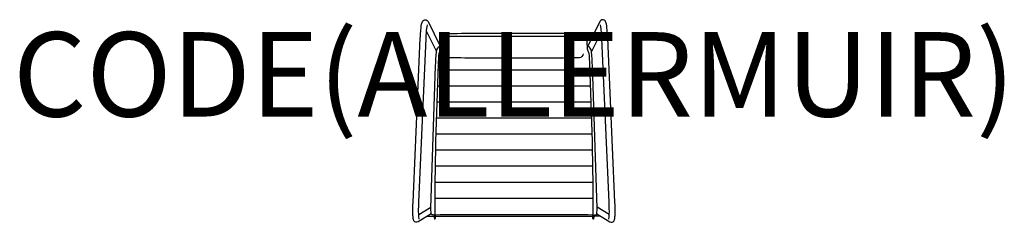
# Model space of a CAD drawing. Units: millimetres. Extents: x -1173 to 1163, y -17 to 462.
import ezdxf
from ezdxf.enums import TextEntityAlignment as Align

# ---------------------------------------------------------------- set-up
doc = ezdxf.new("R2010")
doc.units = ezdxf.units.MM
doc.header["$MEASUREMENT"] = 0
doc.layers.add('(Allermuir) Furniture 2D', color=7, linetype='Continuous')
doc.layers.add('(Allermuir) Furniture Text', color=6, linetype='Continuous')
doc.styles.add('Senator', font='swiss.ttf', dxfattribs={"height": 200})

msp = doc.modelspace()

# ---------------------------------------------------------------- linework, layer by layer
at = {"layer": '(Allermuir) Furniture 2D'}
for p, q in [((-180.3, 343.9), (180.3, 343.9)), ((-181.8, 305.9), (181.8, 305.9)), ((-183.2, 267.9), (183.2, 267.9)), ((-184.4, 229.9), (184.4, 229.9)), ((-185.5, 191.9), (185.5, 191.9)), ((-186.3, 153.9), (186.3, 153.9)), ((-187, 115.9), (187, 115.9)), ((-187.6, 77.9), (187.6, 77.9)), ((-187.9, 39.9), (187.9, 39.9))]:
    msp.add_line(p, q, dxfattribs=at)
for points in [[(-196.9, 2.4), (-227.4, -16.5, -0.405117), (-237.6, -13.9, -0.023598), (-239.1, -8.3, -0.028701), (-239.9, 0.5, -0.019071), (-239.5, 30.5), (-222.3, 418.8, -0.008778), (-221.3, 434.5, -0.026678), (-219.3, 452, -0.088476), (-216.5, 459.8, -0.418651), (-206.2, 460.8), (-204, 457.9), (-174.8, 400.2)], [(-224.8, -9.8, -0.042651), (-226.2, 14.1, -0.008268), (-225.7, 29.9), (-208.5, 418.1, -0.008801), (-207.6, 433.3, -0.016514), (-205.6, 450.2)], [(196.9, 2.4), (227.4, -16.5, 0.405117), (237.6, -13.9, 0.023598), (239.1, -8.3, 0.028701), (239.9, 0.5, 0.019071), (239.5, 30.5), (222.3, 418.8, 0.008778), (221.3, 434.5, 0.026678), (219.3, 452, 0.088476), (216.5, 459.8, 0.418651), (206.2, 460.8), (204, 457.9), (174.8, 400.2)], [(224.8, -9.8, 0.042651), (226.2, 14.1, 0.008268), (225.7, 29.9), (208.5, 418.1, 0.008801), (207.6, 433.3, 0.016514), (205.6, 450.2)], [(188.2, -10, 0.010737), (179.7, 358.1, 0.013808), (178.8, 378.4, 0.082998), (176.8, 386.1, -0.134621), (174.2, 395.1, -0.007382), (173.8, 412.7, 0.262321), (169.9, 420.7, 0.078896), (153.8, 422.5, 0.005559), (72.8, 422.7), (0, 422.7), (-72.8, 422.7, 0.005559), (-153.8, 422.5, 0.078896), (-169.9, 420.7, 0.262321), (-173.8, 412.7, -0.007382), (-174.2, 395.1, -0.134621), (-176.8, 386.1, 0.082998), (-178.8, 378.4, 0.013808), (-179.7, 358.1, 0.010737), (-188.2, -10)], [(163.1, 422.1), (161, 427.8), (153.7, 429, 0.007846), (0, 429.5, 0.007845), (-153.7, 429), (-161, 427.8), (-163.1, 422.1)], [(-189.8, -0.4, 0.065763), (-194.3, 0.3), (-196.9, 1.9), (-197.7, 16.3), (-185.9, 353.2, -0.02629), (-183.8, 386.2, -0.300576), (-174, 400.6)], [(189.8, -0.4, -0.065763), (194.3, 0.3), (196.9, 1.9), (197.7, 16.3), (185.9, 353.2, 0.02629), (183.8, 386.2, 0.300576), (174, 400.6)], [(164.2, 381.9, -0.336855), (155.1, 372.1, -0.001977), (0, 371.1, -0.001977), (-155.1, 372.1, -0.336855), (-164.2, 381.9)], [(188.6, -9.7, -0.67431), (187.7, -9.7), (187.4, -8.1, 0.004453), (187, -1.9), (186.5, -0.4, 0.007961), (0, 0, 0.007962), (-186.5, -0.4), (-187, -1.9, 0.004453), (-187.4, -8.1), (-187.7, -9.7, -0.67431), (-188.6, -9.7)], [(-189.8, -0.4), (-189.3, -1.9, -0.004453), (-189, -8.1), (-188.6, -9.7)], [(189.8, -0.4), (189.3, -1.9, 0.004453), (189, -8.1), (188.6, -9.7)]]:
    msp.add_lwpolyline(points, format="xyb", dxfattribs=at)
for points in [[(-207.5, 434.2), (-183.7, 387.3)], [(207.5, 434.2), (183.7, 387.3)], [(-225.9, 0.8), (-197.6, 18.3)], [(225.9, 0.8), (197.6, 18.3)], [(-205.6, -3), (-189.2, -3)], [(-187.1, -3), (0, -3), (187.1, -3)], [(205.6, -3), (189.2, -3)]]:
    msp.add_lwpolyline(points, dxfattribs=at)

# ---------------------------------------------------------------- texts
at = {"layer": '(Allermuir) Furniture Text', "style": 'Senator', "flags": 8}
msp.add_attdef('CODE(ALLERMUIR)', text='A534Q', height=200, dxfattribs=at).set_placement((-0.1, 333), align=Align.MIDDLE_CENTER)

doc.saveas('drawing.dxf')
